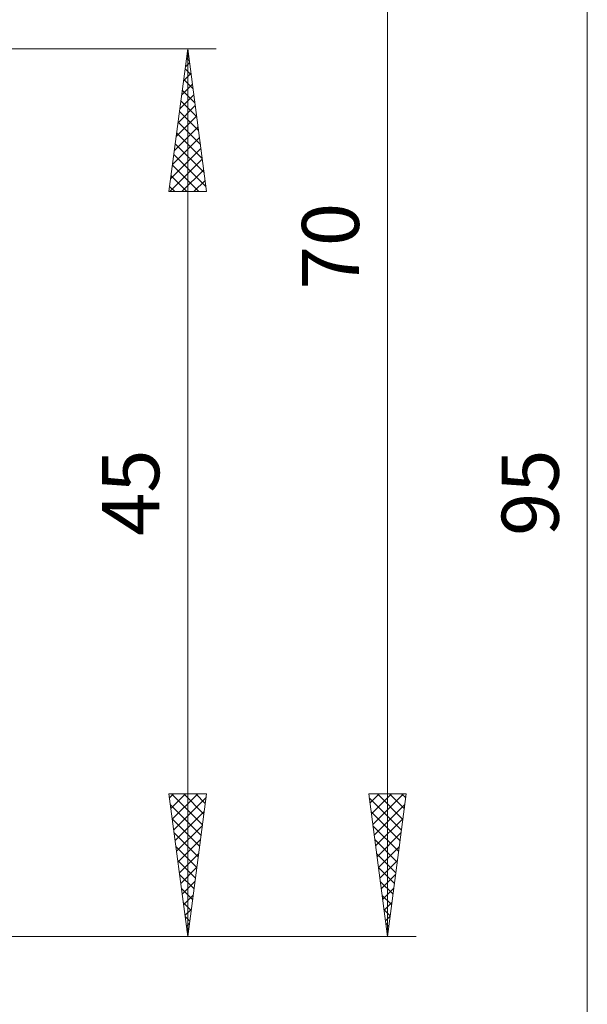
# Model space of a CAD drawing. Extents: x 10 to 831, y 10 to 584.
# Drawn here: x 460 to 489, y 339 to 389 of the extents above; entities that cross this region are included whole.
import ezdxf
from ezdxf.enums import TextEntityAlignment as Align

# ---------------------------------------------------------------- set-up
doc = ezdxf.new("R2010")
doc.units = 0
doc.header["$LTSCALE"] = 5
doc.header["$MEASUREMENT"] = 0
doc.layers.add('11100_LEFT_DIM', color=7, linetype='CONTINUOUS')
doc.styles.get("Standard").update_dxf_attribs({"font": 'txt.shx'})

msp = doc.modelspace()

# ---------------------------------------------------------------- linework, layer by layer
at = {"layer": '11100_LEFT_DIM', "color": 7, "linetype": 'Continuous', "lineweight": 13}
for p, q in [((478.510095, 342.542204), (478.510095, 412.542204)), ((488.637619, 317.542204), (488.637619, 412.542204)), ((469.82936, 387.542204), (440.961469, 387.542204)), ((467.430204, 380.308258), (468.382571, 387.542204)), ((468.355177, 387.334122), (468.403592, 387.382537)), ((468.382571, 342.542204), (468.382571, 387.542204)), ((469.334938, 380.308258), (468.382571, 387.542204)), ((468.32099, 387.074451), (468.462825, 386.932616)), ((468.24958, 386.53204), (468.555888, 386.225733)), ((468.262114, 386.627239), (468.475001, 386.840126)), ((468.169051, 385.920355), (468.546411, 386.297716)), ((468.178171, 385.989629), (468.648951, 385.518849)), ((468.075988, 385.213471), (468.617821, 385.755305)), ((468.106761, 385.447218), (468.742014, 384.811966)), ((467.982925, 384.506588), (468.689231, 385.212894)), ((468.035351, 384.904807), (468.835077, 384.105082)), ((467.889862, 383.799704), (468.76064, 384.670483)), ((467.963941, 384.362397), (468.92814, 383.398198)), ((467.796799, 383.092821), (468.83205, 384.128072)), ((467.703736, 382.385937), (468.90346, 383.585661)), ((467.892532, 383.819986), (469.021203, 382.691315)), ((467.610673, 381.679053), (468.97487, 383.04325)), ((467.821122, 383.277575), (469.114266, 381.984431)), ((467.51761, 380.97217), (469.046279, 382.500839)), ((467.749712, 382.735164), (469.207329, 381.277547)), ((467.467519, 380.308258), (469.117689, 381.958428)), ((467.678302, 382.192753), (469.300392, 380.570664)), ((467.606893, 381.650342), (468.948976, 380.308258)), ((468.08134, 380.308258), (469.189099, 381.416018)), ((467.535483, 381.107931), (468.335156, 380.308258)), ((468.69516, 380.308258), (469.260508, 380.873607)), ((467.464073, 380.56552), (467.721335, 380.308258)), ((469.334938, 380.308258), (467.430204, 380.308258)), ((469.308981, 380.308258), (469.331918, 380.331196)), ((467.430204, 349.77615), (469.334938, 349.77615)), ((467.430204, 349.77615), (468.382571, 342.542204)), ((467.456776, 349.574313), (467.658613, 349.77615)), ((467.528186, 349.031902), (468.272433, 349.77615)), ((467.562412, 349.77615), (469.128729, 348.209833)), ((467.599596, 348.489491), (468.886254, 349.77615)), ((467.671006, 347.94708), (469.309901, 349.585976)), ((468.176233, 349.77615), (469.200138, 348.752244)), ((469.334938, 349.77615), (468.382571, 342.542204)), ((468.790054, 349.77615), (469.271548, 349.294655)), ((477.557728, 349.77615), (479.462462, 349.77615)), ((477.557728, 349.77615), (478.510095, 342.542204)), ((477.584136, 349.575555), (479.220608, 347.939084)), ((477.619945, 349.303564), (478.09253, 349.77615)), ((477.691355, 348.761153), (478.706351, 349.77615)), ((477.762764, 348.218742), (479.320171, 349.77615)), ((477.997363, 349.77615), (479.292017, 348.481495)), ((479.462462, 349.77615), (478.510095, 342.542204)), ((478.611184, 349.77615), (479.363427, 349.023906)), ((479.225004, 349.77615), (479.434837, 349.566317)), ((467.503223, 349.221519), (469.057319, 347.667422)), ((477.834174, 347.676332), (479.390972, 349.233129)), ((467.596286, 348.514635), (468.985909, 347.125011)), ((467.742415, 347.40467), (469.216838, 348.879093)), ((477.677199, 348.868672), (479.149198, 347.396674)), ((477.905584, 347.133921), (479.297909, 348.526246)), ((467.813825, 346.862259), (469.123775, 348.172209)), ((477.770262, 348.161788), (479.077788, 346.854263)), ((467.689349, 347.807751), (468.914499, 346.582601)), ((467.885235, 346.319848), (469.030712, 347.465325)), ((477.863325, 347.454905), (479.006378, 346.311852)), ((477.976994, 346.59151), (479.204846, 347.819362)), ((467.782412, 347.100868), (468.84309, 346.04019)), ((478.048403, 346.049099), (479.111783, 347.112478)), ((467.956645, 345.777437), (468.937649, 346.758442)), ((477.956388, 346.748021), (478.934969, 345.769441)), ((467.875475, 346.393984), (468.77168, 345.497779)), ((468.028054, 345.235026), (468.844586, 346.051558)), ((478.049451, 346.041137), (478.863559, 345.22703)), ((478.119813, 345.506688), (479.01872, 346.405595)), ((467.968538, 345.6871), (468.70027, 344.955368)), ((478.191223, 344.964277), (478.925657, 345.698711)), ((468.061601, 344.980217), (468.62886, 344.412957)), ((468.099464, 344.692615), (468.751523, 345.344674)), ((478.142514, 345.334254), (478.792149, 344.684619)), ((478.262633, 344.421866), (478.832594, 344.991828)), ((468.170874, 344.150204), (468.65846, 344.637791)), ((478.235577, 344.62737), (478.720739, 344.142208)), ((468.154664, 344.273333), (468.557451, 343.870546)), ((468.242283, 343.607793), (468.565397, 343.930907)), ((478.32864, 343.920486), (478.64933, 343.599797)), ((478.334042, 343.879455), (478.739531, 344.284944)), ((468.247727, 343.56645), (468.486041, 343.328135)), ((478.405452, 343.337045), (478.646468, 343.57806)), ((468.313693, 343.065382), (468.472334, 343.224023)), ((478.421703, 343.213603), (478.57792, 343.057386)), ((440.961469, 342.542204), (469.82936, 342.542204)), ((442.161469, 342.542204), (479.956884, 342.542204)), ((468.34079, 342.859566), (468.414631, 342.785724)), ((478.476862, 342.794634), (478.553405, 342.871177))]:
    msp.add_line(p, q, dxfattribs=at)

# ---------------------------------------------------------------- texts
for s, p in [('70', (477.063306, 377.542204)), ('45', (466.935782, 365.042204)), ('95', (487.190829, 365.042204))]:
    msp.add_text(s, height=2.893578, rotation=90, dxfattribs=at).set_placement(p, align=Align.CENTER)

doc.saveas('drawing.dxf')
